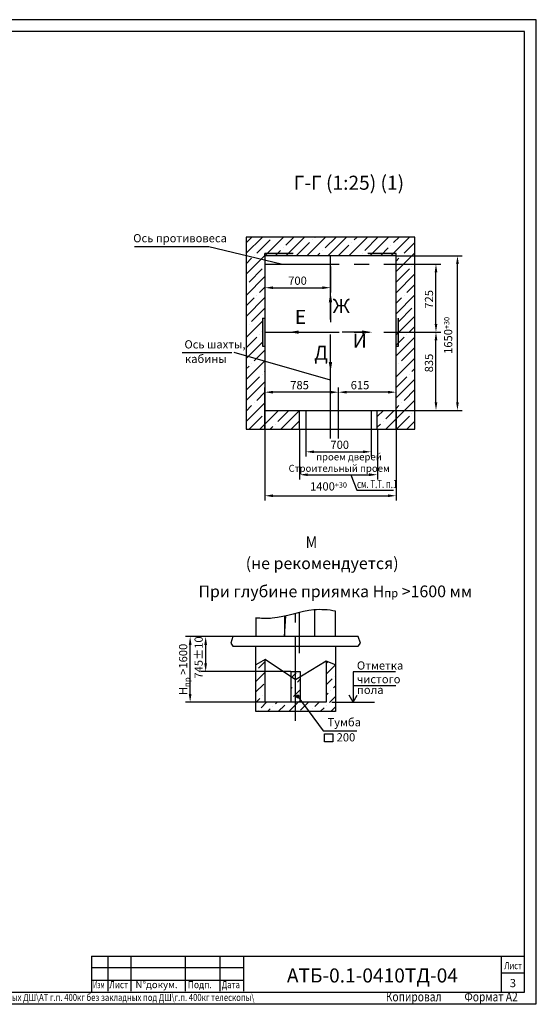
# Model space of a CAD drawing. Extents: x -1885 to -1280, y -1770 to -510.
# Drawn here: x -1512 to -1291, y -1770 to -1350 of the extents above; entities that cross this region are included whole.
import ezdxf
from ezdxf.enums import TextEntityAlignment as Align

# ---------------------------------------------------------------- set-up
doc = ezdxf.new("R2010")
doc.units = 0
doc.linetypes.add('CENTER', pattern=[50.8, 31.75, -6.35, 6.35, -6.35])
doc.layers.get('0').update_dxf_attribs({"linetype": 'CONTINUOUS'})
doc.layers.get('Defpoints').update_dxf_attribs({"linetype": 'CONTINUOUS'})
for name, color, linetype in [('0_DIM', 7, 'CONTINUOUS'), ('1', 8, 'CONTINUOUS'), ('2', 1, 'CONTINUOUS'), ('4', 4, 'CENTER'), ('_BORDER', 7, 'CONTINUOUS')]:
    doc.layers.add(name, color=color, linetype=linetype)
doc.layers.add('ЕСКД_РАЗМЕРЫ', color=152, linetype='CONTINUOUS', lineweight=25)
doc.styles.add('GOST', font='GOST_A (SAPR LM)_1.ttf')
doc.styles.get("Standard").update_dxf_attribs({"font": 'GOST_A (SAPR LM)_1.ttf'})
doc.styles.add('Стиль1', font='GOST_A (SAPR LM)_0.ttf')
doc.dimstyles.new('GOST$0', dxfattribs={"dimtxt": 3.5, "dimasz": 3.5, "dimexe": 2, "dimexo": 0, "dimgap": 1.25, "dimtad": 1, "dimdec": 3, "dimtxsty": 'GOST', "dimcen": 3.5, "dimclrd": 3, "dimclre": 1, "dimclrt": 3, "dimadec": 3, "dimazin": 2, "dimtm": 1e-09, "dimtfac": 1, "dimtdec": 3, "dimtmove": 0, "dimatfit": 3, "dimfxl": 1, "dimtolj": 1, "dimtzin": 0, "dimarcsym": 0})
doc.dimstyles.new('STANDARD$0', dxfattribs={"dimtxt": 3.5, "dimasz": 3.5, "dimexe": 2, "dimexo": 0, "dimgap": 1.25, "dimtad": 1, "dimdec": 3, "dimtxsty": 'Standard', "dimcen": 3.5, "dimclrd": 3, "dimclre": 1, "dimclrt": 3, "dimadec": 0, "dimazin": 2, "dimtfac": 1, "dimtdec": 3, "dimtmove": 0, "dimatfit": 3, "dimfxl": 1, "dimtolj": 1, "dimarcsym": 0})

# ---------------------------------------------------------------- blocks, each defined once
blk = doc.blocks.new('A$C6D3A44DD')
at = {"color": 1, "style": 'GOST'}
for s, width, p, p2 in [('Изм', 0.914803, (0, 0.85), (5, 0.85)), ('Лист', 1.008255, (7, 0.85), (15, 0.85)), ('N%%dдокум.', 1.43481, (18.16, 0.86), (36.16, 0.86)), ('Подп.', 1.327975, (40.5, 0.85), (50.75, 0.85)), ('Дата', 0.976747, (55, 0.85), (62.75, 0.85))]:
    blk.add_text(s, height=3, dxfattribs=dict(at, width=width)).set_placement(p, p2, align=Align.FIT)
blk = doc.blocks.new('a2_2')
at = {"color": 1, "linetype": 'Continuous'}
for p, q in [((0, 420.14), (0, 0.14)), ((594, 420.14), (0, 420.14)), ((594, 0.14), (594, 420.14)), ((588.99, 13.17), (579.05, 13.17)), ((0, 0.14), (594, 0.14))]:
    blk.add_line(p, q, dxfattribs=at)
at = {"linetype": 'Continuous'}
for p, q in [((20, 415.14), (20, 5.14)), ((589, 415.14), (20, 415.14)), ((589, 5.14), (589, 415.14)), ((8, 150.14), (8, 5.14)), ((8, 150.14), (20, 150.14)), ((13, 150.14), (13, 5.14)), ((8, 115.14), (20, 115.14)), ((8, 90.14), (20, 90.14)), ((8, 65.14), (20, 65.14)), ((8, 30.14), (20, 30.14)), ((404, 20.47), (404, 5.14)), ((8, 5.14), (20, 5.14)), ((20, 5.14), (589, 5.14))]:
    blk.add_line(p, q, dxfattribs=at)
at = {"color": 7, "linetype": 'Continuous'}
for p, q in [((90, 401.14), (90, 415.14)), ((20, 401.14), (90, 401.14)), ((8, 172.14), (8, 292.14)), ((20, 292.14), (8, 292.14)), ((13, 172.14), (13, 292.14)), ((20, 232.14), (8, 232.14)), ((20, 172.14), (8, 172.14)), ((20, 60.08), (20, 5.14)), ((579.05, 20.59), (579.05, 5.14))]:
    blk.add_line(p, q, dxfattribs=at)
at = {"color": 7}
for p, q in [((20, 5.47), (20, 20.47)), ((404, 20.47), (589, 20.47)), ((411, 20.47), (411, 5.47)), ((421, 5.47), (421, 20.47)), ((444, 20.47), (444, 5.47)), ((459, 5.47), (459, 20.47)), ((469, 20.47), (469, 5.47))]:
    blk.add_line(p, q, dxfattribs=at)
at = {"color": 1}
for p, q in [((469, 15.47), (404, 15.47)), ((404, 10.22), (469, 10.22))]:
    blk.add_line(p, q, dxfattribs=at)
at = {"linetype": 'Continuous'}
blk.add_blockref('A$C6D3A44DD', (404.64, 5.93), dxfattribs=at)
at = {"color": 1, "style": 'GOST'}
for s, width, p, p2 in [('Подп. и дата', 1.460506, (12.25, 118.78), (12.25, 147.28)), ('Подп. и дата', 1.447695, (12.25, 33.59), (12.25, 61.84)), ('Инв.  подл.', 1.290263, (12.25, 7.14), (12.25, 27.89)), ('N', 1.555307, (12.25, 15.14), (12.25, 18.14))]:
    blk.add_text(s, height=3, rotation=90, dxfattribs=dict(at, width=width)).set_placement(p, p2, align=Align.FIT)
at = {"color": 1, "linetype": 'Continuous', "style": 'GOST', "width": 0.955184}
blk.add_text('Лист', height=3, dxfattribs=at).set_placement((580.27, 14.89), (587.85, 14.89), align=Align.FIT)
at = {"color": 1, "linetype": 'Continuous', "width": 0.8}
blk.add_text('Копировал          Формат А2   ', height=4, dxfattribs=at).set_placement((589, 5.14), align=Align.TOP_RIGHT)
at = {"color": 5, "linetype": 'Continuous', "style": 'GOST'}
blk.add_attdef('НОМЕР(ВЕРХНИЙ)', text='', height=6, rotation=180, dxfattribs=at).set_placement((56.98, 411.04), align=Align.CENTER)
blk.add_attdef('НОМЕР(нижний)', text='', height=6, dxfattribs=at).set_placement((524, 9.21), align=Align.CENTER)
at = {"color": 3, "linetype": 'Continuous', "style": 'GOST'}
blk.add_attdef('ЛИСТ', text='', height=3.5, dxfattribs=at).set_placement((584, 7.21), align=Align.CENTER)
at = {"color": 3, "linetype": 'Continuous', "width": 0.8}
blk.add_attdef('FULPATH', (404.02, 1.13), '', height=3, dxfattribs=at)
blk = doc.blocks.new('*D4001')
at = {"layer": 'Defpoints', "color": 0}
for p in [(-1350.91, -1483.21), (-1333.85, -1483.21), (-1350.91, -1516.61)]:
    blk.add_point(p, dxfattribs=at)
at = {"layer": 'ЕСКД_РАЗМЕРЫ', "color": 1, "linetype": 'Continuous', "lineweight": -2}
for p, q in [((-1350.91, -1483.21), (-1331.85, -1483.21)), ((-1350.91, -1516.61), (-1331.85, -1516.61))]:
    blk.add_line(p, q, dxfattribs=at)
at = {"layer": 'ЕСКД_РАЗМЕРЫ', "color": 3, "linetype": 'Continuous', "lineweight": -2}
blk.add_line((-1333.85, -1513.11), (-1333.85, -1486.71), dxfattribs=at)
at = {"layer": 'ЕСКД_РАЗМЕРЫ', "color": 3}
for points in [[(-1333.27, -1486.71), (-1334.43, -1486.71), (-1333.85, -1483.21)], [(-1334.43, -1513.11), (-1333.27, -1513.11), (-1333.85, -1516.61)]]:
    blk.add_solid(points, dxfattribs=at)
at = {"layer": 'ЕСКД_РАЗМЕРЫ', "color": 3, "linetype": 'Continuous', "insert": (-1336.85, -1496.4), "char_height": 3.5, "attachment_point": 5, "rotation": 90, "style": 'Стиль1'}
blk.add_mtext('\\A1;835', dxfattribs=at)
blk = doc.blocks.new('*D4002')
at = {"layer": 'Defpoints', "color": 0}
for p in [(-1350.91, -1450.61), (-1324.68, -1450.61), (-1350.91, -1516.61)]:
    blk.add_point(p, dxfattribs=at)
at = {"layer": 'ЕСКД_РАЗМЕРЫ', "color": 1, "lineweight": -2}
for p, q in [((-1350.91, -1450.61), (-1322.68, -1450.61)), ((-1350.91, -1516.61), (-1322.68, -1516.61))]:
    blk.add_line(p, q, dxfattribs=at)
at = {"layer": 'ЕСКД_РАЗМЕРЫ', "color": 3, "lineweight": -2}
blk.add_line((-1324.68, -1513.11), (-1324.68, -1454.11), dxfattribs=at)
at = {"layer": 'ЕСКД_РАЗМЕРЫ', "color": 3}
for points in [[(-1324.1, -1454.11), (-1325.26, -1454.11), (-1324.68, -1450.61)], [(-1325.26, -1513.11), (-1324.1, -1513.11), (-1324.68, -1516.61)]]:
    blk.add_solid(points, dxfattribs=at)
at = {"layer": 'ЕСКД_РАЗМЕРЫ', "color": 3, "linetype": 'Continuous', "insert": (-1327.68, -1484.61), "char_height": 3.5, "attachment_point": 5, "rotation": 90, "style": 'Стиль1'}
blk.add_mtext('\\A1;\\A2;1650\\H2.275;\\S+30^ ;', dxfattribs=at)
blk = doc.blocks.new('28')
blk.add_line((5, 0), (15, 0))
blk.add_solid([(5, -0.833333), (5, 0.833333), (0, 0)])
blk = doc.blocks.new('*D4003')
at = {"layer": 'Defpoints', "color": 0}
for p in [(-1406.91, -1508.84), (-1406.91, -1524.61), (-1375.51, -1524.61)]:
    blk.add_point(p, dxfattribs=at)
at = {"layer": 'ЕСКД_РАЗМЕРЫ', "color": 1, "linetype": 'Continuous', "lineweight": -2}
for p, q in [((-1406.91, -1524.61), (-1406.91, -1506.84)), ((-1375.51, -1524.61), (-1375.51, -1506.84))]:
    blk.add_line(p, q, dxfattribs=at)
at = {"layer": 'ЕСКД_РАЗМЕРЫ', "color": 3, "linetype": 'Continuous', "lineweight": -2}
blk.add_line((-1379.01, -1508.84), (-1403.41, -1508.84), dxfattribs=at)
at = {"layer": 'ЕСКД_РАЗМЕРЫ', "color": 3}
for points in [[(-1403.41, -1508.26), (-1403.41, -1509.43), (-1406.91, -1508.84)], [(-1379.01, -1509.43), (-1379.01, -1508.26), (-1375.51, -1508.84)]]:
    blk.add_solid(points, dxfattribs=at)
at = {"layer": 'ЕСКД_РАЗМЕРЫ', "color": 3, "linetype": 'Continuous', "insert": (-1392.11, -1505.84), "char_height": 3.5, "attachment_point": 5, "style": 'Стиль1'}
blk.add_mtext('\\A1;785', dxfattribs=at)
blk = doc.blocks.new('*D4004')
at = {"layer": 'Defpoints', "color": 0}
for p in [(-1375.51, -1508.84), (-1375.51, -1524.61), (-1350.91, -1524.61)]:
    blk.add_point(p, dxfattribs=at)
at = {"layer": 'ЕСКД_РАЗМЕРЫ', "color": 1, "linetype": 'Continuous', "lineweight": -2}
for p, q in [((-1375.51, -1524.61), (-1375.51, -1506.84)), ((-1350.91, -1524.61), (-1350.91, -1506.84))]:
    blk.add_line(p, q, dxfattribs=at)
at = {"layer": 'ЕСКД_РАЗМЕРЫ', "color": 3, "linetype": 'Continuous', "lineweight": -2}
blk.add_line((-1354.41, -1508.84), (-1372.01, -1508.84), dxfattribs=at)
at = {"layer": 'ЕСКД_РАЗМЕРЫ', "color": 3}
for points in [[(-1372.01, -1508.26), (-1372.01, -1509.43), (-1375.51, -1508.84)], [(-1354.41, -1509.43), (-1354.41, -1508.26), (-1350.91, -1508.84)]]:
    blk.add_solid(points, dxfattribs=at)
at = {"layer": 'ЕСКД_РАЗМЕРЫ', "color": 3, "linetype": 'Continuous', "insert": (-1366.3, -1505.84), "char_height": 3.5, "attachment_point": 5, "style": 'Стиль1'}
blk.add_mtext('\\A1;615', dxfattribs=at)
blk = doc.blocks.new('*D4005')
at = {"layer": 'Defpoints', "color": 0}
for p in [(-1406.91, -1516.61), (-1350.91, -1516.61), (-1350.91, -1553.05)]:
    blk.add_point(p, dxfattribs=at)
at = {"layer": 'ЕСКД_РАЗМЕРЫ', "color": 1, "lineweight": -2}
for p, q in [((-1406.91, -1516.61), (-1406.91, -1555.05)), ((-1350.91, -1516.61), (-1350.91, -1555.05))]:
    blk.add_line(p, q, dxfattribs=at)
at = {"layer": 'ЕСКД_РАЗМЕРЫ', "color": 3, "lineweight": -2}
blk.add_line((-1403.41, -1553.05), (-1354.41, -1553.05), dxfattribs=at)
at = {"layer": 'ЕСКД_РАЗМЕРЫ', "color": 3}
for points in [[(-1403.41, -1552.46), (-1403.41, -1553.63), (-1406.91, -1553.05)], [(-1354.41, -1553.63), (-1354.41, -1552.46), (-1350.91, -1553.05)]]:
    blk.add_solid(points, dxfattribs=at)
at = {"layer": 'ЕСКД_РАЗМЕРЫ', "color": 3, "linetype": 'Continuous', "insert": (-1379.76, -1550.04), "char_height": 3.5, "attachment_point": 5}
blk.add_mtext('\\A1;\\A2;1400\\H2.275;\\S+30^ ;', dxfattribs=at)
blk = doc.blocks.new('*D4006')
at = {"layer": 'Defpoints', "color": 0}
for p in [(-1406.91, -1455.21), (-1378.91, -1455.21), (-1378.91, -1464.25)]:
    blk.add_point(p, dxfattribs=at)
at = {"layer": 'ЕСКД_РАЗМЕРЫ', "color": 1, "linetype": 'Continuous', "lineweight": -2}
for p, q in [((-1406.91, -1455.21), (-1406.91, -1466.25)), ((-1378.91, -1455.21), (-1378.91, -1466.25))]:
    blk.add_line(p, q, dxfattribs=at)
at = {"layer": 'ЕСКД_РАЗМЕРЫ', "color": 3, "linetype": 'Continuous', "lineweight": -2}
blk.add_line((-1403.41, -1464.25), (-1382.41, -1464.25), dxfattribs=at)
at = {"layer": 'ЕСКД_РАЗМЕРЫ', "color": 3}
for points in [[(-1403.41, -1463.67), (-1403.41, -1464.83), (-1406.91, -1464.25)], [(-1382.41, -1464.83), (-1382.41, -1463.67), (-1378.91, -1464.25)]]:
    blk.add_solid(points, dxfattribs=at)
at = {"layer": 'ЕСКД_РАЗМЕРЫ', "color": 3, "linetype": 'Continuous', "insert": (-1392.99, -1461.25), "char_height": 3.5, "attachment_point": 5, "style": 'Стиль1'}
blk.add_mtext('\\A1;700', dxfattribs=at)
blk = doc.blocks.new('*D4007')
at = {"layer": 'Defpoints', "color": 0}
for p in [(-1350.91, -1454.21), (-1333.85, -1454.21), (-1342.91, -1483.21)]:
    blk.add_point(p, dxfattribs=at)
at = {"layer": 'ЕСКД_РАЗМЕРЫ', "color": 1, "linetype": 'Continuous', "lineweight": -2}
for p, q in [((-1350.91, -1454.21), (-1331.85, -1454.21)), ((-1342.91, -1483.21), (-1331.85, -1483.21))]:
    blk.add_line(p, q, dxfattribs=at)
at = {"layer": 'ЕСКД_РАЗМЕРЫ', "color": 3, "linetype": 'Continuous', "lineweight": -2}
blk.add_line((-1333.85, -1479.71), (-1333.85, -1457.71), dxfattribs=at)
at = {"layer": 'ЕСКД_РАЗМЕРЫ', "color": 3}
for points in [[(-1333.27, -1457.71), (-1334.43, -1457.71), (-1333.85, -1454.21)], [(-1334.43, -1479.71), (-1333.27, -1479.71), (-1333.85, -1483.21)]]:
    blk.add_solid(points, dxfattribs=at)
at = {"layer": 'ЕСКД_РАЗМЕРЫ', "color": 3, "linetype": 'Continuous', "insert": (-1336.85, -1469.21), "char_height": 3.5, "attachment_point": 5, "rotation": 90, "style": 'Стиль1'}
blk.add_mtext('\\A1;725', dxfattribs=at)
blk = doc.blocks.new('*D4008')
at = {"color": 1, "linetype": 'ByBlock', "lineweight": -2}
for p, q in [((-1425.77, -1613.18), (-1440.85, -1613.18)), ((-1406.82, -1641.18), (-1440.85, -1641.18))]:
    blk.add_line(p, q, dxfattribs=at)
at = {"color": 3, "linetype": 'ByBlock', "lineweight": -2}
blk.add_line((-1438.85, -1637.68), (-1438.85, -1616.68), dxfattribs=at)
at = {"color": 3}
for points in [[(-1438.26, -1616.68), (-1439.43, -1616.68), (-1438.85, -1613.18)], [(-1439.43, -1637.68), (-1438.26, -1637.68), (-1438.85, -1641.18)]]:
    blk.add_solid(points, dxfattribs=at)
at = {"layer": 'Defpoints', "color": 0}
for p in [(-1438.85, -1613.18), (-1425.77, -1613.18), (-1406.82, -1641.18)]:
    blk.add_point(p, dxfattribs=at)
at = {"color": 3, "linetype": 'Continuous', "insert": (-1441.85, -1627.18), "char_height": 3.5, "attachment_point": 5, "rotation": 90}
blk.add_mtext('\\A1;H{\\H0.7x;\\S^ пр;} >1600', dxfattribs=at)
blk = doc.blocks.new('*D4009')
at = {"color": 1, "linetype": 'Continuous', "lineweight": -2}
for p, q in [((-1420.59, -1613.18), (-1434.22, -1613.18)), ((-1395.82, -1628.08), (-1434.22, -1628.08))]:
    blk.add_line(p, q, dxfattribs=at)
at = {"color": 3, "linetype": 'Continuous', "lineweight": -2}
blk.add_line((-1432.22, -1616.68), (-1432.22, -1624.58), dxfattribs=at)
at = {"color": 3}
for points in [[(-1431.64, -1616.68), (-1432.81, -1616.68), (-1432.22, -1613.18)], [(-1432.81, -1624.58), (-1431.64, -1624.58), (-1432.22, -1628.08)]]:
    blk.add_solid(points, dxfattribs=at)
at = {"layer": 'Defpoints', "color": 0}
for p in [(-1420.59, -1613.18), (-1432.22, -1628.08), (-1395.82, -1628.08)]:
    blk.add_point(p, dxfattribs=at)
at = {"color": 3, "linetype": 'Continuous', "insert": (-1435.22, -1622.08), "char_height": 3.5, "attachment_point": 5, "rotation": 90, "style": 'GOST'}
blk.add_mtext('\\A1;745%%p10', dxfattribs=at)
blk = doc.blocks.new('point')
h = blk.add_hatch()
h.set_pattern_fill('ANSI37', color=1, scale=0.02, style=0)
h.set_pattern_definition([(45, (0, 0), (-0.001767767, 0.001767767), []), (135, (0, 0), (-0.001767767, -0.001767767), [])])
h.paths.add_polyline_path([(0.5, 0, 1), (-0.5, 0, 1)])
at = {"color": 1}
blk.add_circle((0, 0), 0.5, dxfattribs=at)
blk = doc.blocks.new('*D4503')
at = {"layer": 'Defpoints', "color": 0}
for p in [(-1392.1, -1524.64), (-1358.9, -1524.64), (-1358.9, -1544.07)]:
    blk.add_point(p, dxfattribs=at)
at = {"layer": 'ЕСКД_РАЗМЕРЫ', "color": 1, "linetype": 'Continuous', "lineweight": -2}
for p, q in [((-1392.1, -1524.64), (-1392.1, -1546.07)), ((-1358.9, -1524.64), (-1358.9, -1546.07))]:
    blk.add_line(p, q, dxfattribs=at)
at = {"layer": 'ЕСКД_РАЗМЕРЫ', "color": 3, "linetype": 'Continuous', "lineweight": -2}
blk.add_line((-1388.6, -1544.07), (-1362.4, -1544.07), dxfattribs=at)
at = {"layer": 'ЕСКД_РАЗМЕРЫ', "color": 3}
for points in [[(-1388.6, -1543.49), (-1388.6, -1544.66), (-1392.1, -1544.07)], [(-1362.4, -1544.66), (-1362.4, -1543.49), (-1358.9, -1544.07)]]:
    blk.add_solid(points, dxfattribs=at)
at = {"layer": 'ЕСКД_РАЗМЕРЫ', "color": 3, "linetype": 'Continuous', "insert": (-1375.2, -1541.34), "char_height": 3, "attachment_point": 5, "style": 'GOST'}
blk.add_mtext('\\A1;Строительный проем', dxfattribs=at)
blk = doc.blocks.new('*D4504')
at = {"layer": 'Defpoints', "color": 0}
for p in [(-1389.5, -1524.64), (-1361.5, -1524.64), (-1361.5, -1534.29)]:
    blk.add_point(p, dxfattribs=at)
at = {"layer": 'ЕСКД_РАЗМЕРЫ', "color": 1, "lineweight": -2}
for p, q in [((-1389.5, -1524.64), (-1389.5, -1536.29)), ((-1361.5, -1524.64), (-1361.5, -1536.29))]:
    blk.add_line(p, q, dxfattribs=at)
at = {"layer": 'ЕСКД_РАЗМЕРЫ', "color": 3, "lineweight": -2}
blk.add_line((-1386, -1534.29), (-1365, -1534.29), dxfattribs=at)
at = {"layer": 'ЕСКД_РАЗМЕРЫ', "color": 3}
for points in [[(-1386, -1533.71), (-1386, -1534.87), (-1389.5, -1534.29)], [(-1365, -1534.87), (-1365, -1533.71), (-1361.5, -1534.29)]]:
    blk.add_solid(points, dxfattribs=at)
at = {"layer": 'ЕСКД_РАЗМЕРЫ', "color": 3, "linetype": 'Continuous', "insert": (-1374.96, -1531.29), "char_height": 3.5, "attachment_point": 5, "style": 'GOST'}
blk.add_mtext('\\A1;700', dxfattribs=at)

msp = doc.modelspace()

# ---------------------------------------------------------------- hatches: boundary and pattern name
at = {"linetype": 'Continuous'}
h = msp.add_hatch(dxfattribs=at)
h.set_pattern_fill('ANSI36', color=1, style=0)
h.set_pattern_definition([(45, (-1192.474, -2527.498), (1.683798, 6.173926), [7.9375, -1.5875, 0, -1.5875])])
h.paths.add_polyline_path([(-1376.8176815, -1625.1795284), (-1380.8176815, -1623.6795284), (-1380.8176815, -1641.1795284), (-1406.8176815, -1641.1795284), (-1406.8176815, -1622.8995284), (-1410.8176815, -1625.1795284), (-1410.8176815, -1645.1795284), (-1376.8176815, -1645.1795284)])
h = msp.add_hatch(dxfattribs=at)
h.set_pattern_fill('ANSI36', color=1, style=0)
h.set_pattern_definition([(45, (730.2293, -1830.7533), (1.683798, 6.173926), [7.9375, -1.5875, 0, -1.5875])])
h.paths.add_polyline_path([(-1395.8230011, -1628.0796585), (-1395.8230011, -1641.1795284), (-1391.812362, -1641.1795284), (-1391.812362, -1628.0796585), (-1391.812362, -1628.0795284), (-1395.8230011, -1628.0795284)])
at = {"layer": '_BORDER', "linetype": 'Continuous'}
h = msp.add_hatch(dxfattribs=at)
h.set_pattern_fill('ANSI35', color=1, style=0)
h.set_pattern_definition([(45, (-1531.572, -2464.24), (-4.49013, 4.49013), []), (45, (-1527.082, -2464.24), (-4.49013, 4.49013), [7.9375, -1.5875, 0, -1.5875])])
h.paths.add_polyline_path([(-1414.9072154, -1442.611284), (-1414.9072154, -1451.1361704), (-1406.9072154, -1453.3313737), (-1406.9072154, -1450.611284), (-1350.9072154, -1450.611284), (-1350.9072154, -1524.611284), (-1342.9072154, -1524.611284), (-1342.9072154, -1442.611284)])
h.paths.add_polyline_path([(-1406.9072154, -1453.3313737), (-1414.9072154, -1451.1361704), (-1414.9072154, -1524.611284), (-1406.9072154, -1524.611284), (-1406.9072154, -1489.211284), (-1407.9072154, -1489.211284), (-1407.9072154, -1477.211284), (-1406.9072154, -1477.211284)])
h.paths.add_polyline_path([(-1392.1072154, -1524.611284), (-1392.1072154, -1516.611284), (-1406.9072154, -1516.611284), (-1406.9072154, -1524.611284)])
h.paths.add_polyline_path([(-1358.9072154, -1516.611284), (-1358.9072154, -1517.7254994), (-1353.4945773, -1524.611284), (-1350.9072154, -1524.611284), (-1350.9072154, -1516.611284)])
h.paths.add_polyline_path([(-1353.4945773, -1524.611284), (-1358.9072154, -1517.7254994), (-1358.9072154, -1524.611284)], flags=17)

# ---------------------------------------------------------------- linework, layer by layer
at = {"color": 1, "linetype": 'Continuous'}
for p, q in [((-1389.497715, -1516.611284, 849.9854562), (-1389.497715, -1524.611284, 849.9854562)), ((-1361.497715, -1516.611284, 849.9854562), (-1361.497715, -1524.611284, 849.9854562))]:
    msp.add_line(p, q, dxfattribs=at)
for p, q in [((-1410.8176815, -1605.2095891, 656.4807457), (-1410.8176815, -1613.1795284, 656.4807457)), ((-1398.6176815, -1604.4799904, 656.4807457), (-1398.6176815, -1613.1795284, 656.4807457)), ((-1385.6176815, -1613.1795284, 656.4807457), (-1385.6176815, -1601.7467279, 656.4807457)), ((-1376.8176815, -1613.1795284, 656.4807457), (-1376.8176815, -1602.3075672, 656.4807457)), ((-1367.0426815, -1613.1795284, 656.4807457), (-1420.5926815, -1613.1795284, 656.4807457)), ((-1420.5926815, -1617.1795284, 656.4807457), (-1367.0426815, -1617.1795284, 656.4807457)), ((-1410.8176815, -1645.1795284, 656.4807457), (-1410.8176815, -1617.1795284, 656.4807457)), ((-1376.8176815, -1617.1795284, 656.4807457), (-1376.8176815, -1645.1795284, 656.4807457)), ((-1406.8176815, -1641.1795284, 656.4807457), (-1406.8176815, -1622.8995284, 656.4807457)), ((-1380.8176815, -1623.6795284, 656.4807457), (-1380.8176815, -1641.1795284, 656.4807457)), ((-1395.8230011, -1628.0795284, 656.4807457), (-1391.812362, -1628.0795284, 656.4807457)), ((-1395.8230011, -1628.0796585, 656.4807457), (-1395.8230011, -1641.1795284, 656.4807457)), ((-1391.812362, -1628.0796585, 656.4807457), (-1391.812362, -1641.1795284, 656.4807457)), ((-1380.8176815, -1641.1795284, 656.4807457), (-1406.8176815, -1641.1795284, 656.4807457)), ((-1376.8176815, -1645.1795284, 656.4807457), (-1410.8176815, -1645.1795284, 656.4807457))]:
    msp.add_line(p, q)
at = {"color": 3}
for p, q in [((-1369.1958311, -1628.1795284, 656.4807457), (-1369.1958311, -1641.1795284, 656.4807457)), ((-1351.2101265, -1628.1795284, 656.4807457), (-1369.1958311, -1628.1795284, 656.4807457)), ((-1350.9806114, -1634.1795284, 656.4807457), (-1369.1958311, -1634.1795284, 656.4807457)), ((-1369.1958311, -1641.1795284, 656.4807457), (-1370.8752971, -1638.1795284, 656.4807457)), ((-1369.1958311, -1641.1795284, 656.4807457), (-1367.5163651, -1638.1795284, 656.4807457))]:
    msp.add_line(p, q, dxfattribs=at)
at = {"color": 1}
msp.add_line((-1378.3176815, -1641.1795284, 656.4807457), (-1360.0739807, -1641.1795284, 656.4807457), dxfattribs=at)
at = {"color": 3, "elevation": 656.4807457}
msp.add_lwpolyline([(-1377.9153884, -1658.134217), (-1381.403534, -1658.134217), (-1381.403534, -1654.6460714), (-1377.9153884, -1654.6460714)], close=True, dxfattribs=at)
at = {"layer": '0_DIM', "color": 1, "linetype": 'Continuous'}
msp.add_line((-1392.8911107, -1638.6961427, 656.4807457), (-1382.0333034, -1653.3180585, 656.4807457), dxfattribs=at)
at = {"layer": '1', "color": 3}
for p, q in [((-1370.197715, -1544.1240192, 849.9854562), (-1367.6385789, -1550.5951744, 656.4807457)), ((-1367.6385789, -1550.5951744, 656.4807457), (-1352.0581239, -1550.5951744, 656.4807457)), ((-1382.0333034, -1653.3180585, 656.4807457), (-1367.6178043, -1653.3180585, 656.4807457))]:
    msp.add_line(p, q, dxfattribs=at)
at = {"layer": '2'}
for p, q in [((-1398.6176815, -1613.1795284, 656.4807457), (-1397.9577738, -1604.3291678, 656.4807457)), ((-1420.5926815, -1613.1795284, 656.4807457), (-1421.5197325, -1616.0326984, 656.4807457)), ((-1366.1156305, -1616.0326984, 656.4807457), (-1367.0426815, -1613.1795284, 656.4807457)), ((-1421.5197325, -1616.0326984, 656.4807457), (-1420.5926815, -1617.1795284, 656.4807457)), ((-1367.0426815, -1617.1795284, 656.4807457), (-1366.1156305, -1616.0326984, 656.4807457)), ((-1406.8176815, -1622.8995284, 656.4807457), (-1410.8176815, -1625.1795284, 656.4807457)), ((-1393.8176815, -1631.5795284, 656.4807457), (-1406.8176815, -1622.8995284, 656.4807457)), ((-1380.8176815, -1623.6795284, 656.4807457), (-1393.8176815, -1631.5795284, 656.4807457)), ((-1376.8176815, -1625.1795284, 656.4807457), (-1380.8176815, -1623.6795284, 656.4807457))]:
    msp.add_line(p, q, dxfattribs=at)
at = {"layer": '2', "color": 1}
msp.add_open_spline([(-1376.8176817, -1602.3075671, 656.4807457), (-1379.8786569, -1601.7254825, 656.4807457), (-1388.8145357, -1601.0462761, 656.4807457), (-1399.7898367, -1605.6299386, 656.4807457), (-1407.7985204, -1605.4694187, 656.4807457), (-1409.8176815, -1605.2958042, 656.4807457), (-1409.82484, -1605.2951887, 656.4807457), (-1409.8319986, -1605.2945715, 656.4807457), (-1409.8391572, -1605.2939543, 656.4807457), (-1410.1653319, -1605.2658326, 656.4807457), (-1410.4915067, -1605.2377109, 656.4807457), (-1410.8176815, -1605.2095891, 656.4807457)], degree=3, knots=[19.1259840645, 19.1259840645, 19.1259840645, 19.1259840645, 28.5830975608, 46.6955646614, 52.783296552, 52.783296552, 52.783296552, 52.8048793151, 52.8048793151, 52.8048793151, 53.7882822337, 53.7882822337, 53.7882822337, 53.7882822337], dxfattribs=at)
at = {"layer": '4'}
for p, q in [((-1378.9072154, -1528.611284, 849.9854562), (-1378.9072154, -1450.611284, 849.9854562)), ((-1406.9072154, -1454.211284, 849.9854562), (-1350.9072154, -1454.211284, 849.9854562)), ((-1406.9072154, -1483.211284, 849.9854562), (-1350.9072154, -1483.211284, 849.9854562)), ((-1375.5072154, -1528.611284, 849.9854562), (-1375.5072154, -1512.3072485, 849.9854562)), ((-1393.8176815, -1645.1795284, 656.4807457), (-1393.8176815, -1603.2996261, 656.4807457)), ((-1392.1176815, -1620.2152598, 656.4807457), (-1392.1176815, -1602.8795902, 656.4807457)), ((-1393.8176815, -1649.1795284, 656.4807457), (-1393.8176815, -1645.1795284, 656.4807457))]:
    msp.add_line(p, q, dxfattribs=at)
at = {"layer": '_BORDER', "color": 7, "linetype": 'Continuous'}
for p, q in [((-1414.9072154, -1442.611284, 849.9854562), (-1414.9072154, -1524.611284, 849.9854562)), ((-1342.9072154, -1442.611284, 849.9854562), (-1414.9072154, -1442.611284, 849.9854562)), ((-1342.9072154, -1524.611284, 849.9854562), (-1342.9072154, -1442.611284, 849.9854562)), ((-1406.9072154, -1450.611284, 849.9854562), (-1406.9072154, -1516.611284, 849.9854562)), ((-1350.9072154, -1450.611284, 849.9854562), (-1406.9072154, -1450.611284, 849.9854562)), ((-1350.9072154, -1516.611284, 849.9854562), (-1350.9072154, -1450.611284, 849.9854562)), ((-1406.9072154, -1516.611284, 849.9854562), (-1350.9072154, -1516.611284, 849.9854562)), ((-1392.1072154, -1524.611284, 849.9854562), (-1392.1072154, -1516.611284, 849.9854562)), ((-1358.9072154, -1524.611284, 849.9854562), (-1358.9072154, -1516.611284, 849.9854562)), ((-1414.9072154, -1524.611284, 849.9854562), (-1342.9072154, -1524.611284, 849.9854562))]:
    msp.add_line(p, q, dxfattribs=at)
at = {"layer": '_BORDER', "color": 3, "linetype": 'Continuous'}
for p, q in [((-1430.8242634, -1446.768526, 849.9854562), (-1462.5653924, -1446.768526, 849.9854562)), ((-1400.0158393, -1454.211284, 849.9854562), (-1430.8242634, -1446.768526, 849.9854562)), ((-1442.2371106, -1491.8383981, 0.8425625), (-1420.9877856, -1491.8383981, 0.8425625)), ((-1378.9072154, -1503.772029, 849.9854562), (-1420.0503747, -1491.8383981, 0.8425625))]:
    msp.add_line(p, q, dxfattribs=at)
at = {"layer": '_BORDER', "color": 1, "linetype": 'Continuous'}
for p, q in [((-1406.9072154, -1450.611284, 849.9854562), (-1406.9072154, -1449.611284, 849.9854562)), ((-1394.9072154, -1449.611284, 849.9854562), (-1406.9072154, -1449.611284, 849.9854562)), ((-1350.9072154, -1449.611284, 849.9854562), (-1362.9072154, -1449.611284, 849.9854562)), ((-1350.9072154, -1450.611284, 849.9854562), (-1350.9072154, -1449.611284, 849.9854562)), ((-1407.9072154, -1477.211284, 849.9854562), (-1406.9072154, -1477.211284, 849.9854562)), ((-1407.9072154, -1477.211284, 849.9854562), (-1407.9072154, -1489.211284, 849.9854562)), ((-1349.9072154, -1489.211284, 849.9854562), (-1349.9072154, -1477.211284, 849.9854562)), ((-1407.9072154, -1489.211284, 849.9854562), (-1406.9072154, -1489.211284, 849.9854562)), ((-1350.9072154, -1489.211284, 849.9854562), (-1349.9072154, -1489.211284, 849.9854562))]:
    msp.add_line(p, q, dxfattribs=at)
at = {"layer": '_BORDER', "color": 1}
for points in [[(-1406.9072154, -1450.611284, 849.9854562), (-1406.9072154, -1449.611284, 849.9854562), (-1394.9072154, -1450.611284, 849.9854562), (-1394.9072154, -1449.611284, 849.9854562)], [(-1362.9072154, -1450.611284, 849.9854562), (-1362.9072154, -1449.611284, 849.9854562), (-1350.9072154, -1450.611284, 849.9854562), (-1350.9072154, -1449.611284, 849.9854562)], [(-1407.9072154, -1489.211284, 849.9854562), (-1406.9072154, -1489.211284, 849.9854562), (-1407.9072154, -1477.211284, 849.9854562), (-1406.9072154, -1477.211284, 849.9854562)], [(-1350.9072154, -1489.211284, 849.9854562), (-1350.9072154, -1477.211284, 849.9854562), (-1349.9072154, -1489.211284, 849.9854562), (-1349.9072154, -1477.211284, 849.9854562)]]:
    msp.add_solid(points, dxfattribs=at)

# ---------------------------------------------------------------- block references
at = {"color": 7, "linetype": 'Continuous'}
ref = msp.add_blockref('a2_2', (-1884.9999994, -1769.9991789, 849.9854562), dxfattribs=at)
ref.add_attrib('НОМЕР(ВЕРХНИЙ)', 'АТБ-0.1-0410ТД-04', dxfattribs={"color": 3, "linetype": 'Continuous', "height": 6, "rotation": 180, "style": 'GOST'}).set_placement((-1828.0204182, -1358.9559628, 849.9854562), align=Align.CENTER)
ref.add_attrib('НОМЕР(нижний)', 'АТБ-0.1-0410ТД-04', dxfattribs={"color": 3, "linetype": 'Continuous', "height": 6, "style": 'GOST'}).set_placement((-1360.9999995, -1760.7917418, 849.9854562), align=Align.CENTER)
ref.add_attrib('ЛИСТ', '3', dxfattribs={"color": 3, "linetype": 'Continuous', "height": 3.5, "style": 'GOST'}).set_placement((-1300.9999995, -1762.7917418, 849.9854562), align=Align.CENTER)
ref.add_attrib('FULPATH', 'g:\\BorisenkoOP\\АТ на серию К без закладных ДШ\\АТ г.п. 400кг без закладных под ДШ\\г.п. 400кг телескопы\\', (-1582.7774017, -1768.6691789, 849.9854562), dxfattribs={"color": 3, "linetype": 'Continuous', "height": 3, "width": 0.8})
at = {"layer": '1', "color": 1}
msp.add_blockref('point', (-1392.8911107, -1638.6961427, 656.4807457), dxfattribs=at)
at = {"layer": '_BORDER', "color": 1, "linetype": 'Continuous', "xscale": 0.8500000000000227, "yscale": 0.8500000000000227, "zscale": 0.8500000000000227}
for p, rotation in [((-1378.9142334, -1466.188561, 849.9854562), 270), ((-1378.9142334, -1500.236372, 849.9854562), 90)]:
    msp.add_blockref('28', p, dxfattribs=dict(at, rotation=rotation))
at = {"layer": '_BORDER', "color": 1, "linetype": 'Continuous', "yscale": 0.8500000000000227}
for p, xscale, zscale in [((-1396.6878894, -1483.211284, 849.9854562), 0.8500000000000227, 0.8500000000000227), ((-1361.1405774, -1483.211424, 849.9854562), -0.8500000000000227, 0.85)]:
    msp.add_blockref('28', p, dxfattribs=dict(at, xscale=xscale, zscale=zscale))

# ---------------------------------------------------------------- texts
at = {"color": 3, "linetype": 'Continuous', "style": 'GOST'}
msp.add_text('проем дверей', height=3, dxfattribs=at).set_placement((-1385.0399829, -1537.9551395, 849.9854562))
at = {"color": 3, "width": 0.7}
msp.add_text('см. Т.Т. п.1', height=3.5, dxfattribs=at).set_placement((-1367.5907319, -1549.7658294, 656.4807457))
at = {"color": 3, "style": 'GOST'}
msp.add_text('(не рекомендуется)', height=5, dxfattribs=at).set_placement((-1415.1202523, -1584.3763691, 1853.7853121))
at = {"color": 3}
for s, p in [('Отметка ', (-1367.6206331, -1627.2426504, 656.4807457)), ('чистого', (-1367.6206331, -1633.0759834, 656.4807457)), ('пола', (-1367.6206331, -1637.6521324, 656.4807457))]:
    msp.add_text(s, height=3.5, dxfattribs=at).set_placement(p)
for s, p in [('Тумба', (-1380.1855443, -1652.5526916, 656.4807457)), ('200', (-1376.2759493, -1658.9966798, 656.4807457))]:
    msp.add_text(s, height=3.5, dxfattribs=at).set_placement(p, align=Align.BOTTOM_LEFT)
at = {"layer": '1', "color": 3, "width": 0.9}
msp.add_text('М ', height=5, dxfattribs=at).set_placement((-1389.5419087, -1575.3666406, 1853.7853121))
at = {"layer": '1', "color": 3, "insert": (-1435.3000969, -1587.9576436, 1853.7853121), "char_height": 5, "attachment_point": 1}
msp.add_mtext('При глубине приямка H{\\H0.7x;\\S^ пр;} >1600 мм', dxfattribs=at)
at = {"layer": '_BORDER', "color": 3, "style": 'Стиль1'}
for s, height, p in [('Г-Г (1:25) (1)', 6, (-1394.6185025, -1422.448264, 849.9854562)), ('Ось противовеса', 3.5, (-1463.1671544, -1444.860156, 849.9854562)), ('Ось шахты,', 3.5, (-1441.2935266, -1490.1753371, 0.8425625)), ('кабины', 3.5, (-1441.070152, -1496.3713119, 0.8425625))]:
    msp.add_text(s, height=height, dxfattribs=at).set_placement(p)
for s, p in [('Ж', (-1374.3064714, -1472.814136, 849.9854562)), ('Е', (-1391.7113684, -1477.47154, 849.9854562)), ('И', (-1366.3823104, -1487.596329, 849.9854562)), ('Д', (-1382.9449594, -1492.786784, 849.9854562))]:
    msp.add_text(s, height=6, dxfattribs=at).set_placement(p, align=Align.MIDDLE)

# ---------------------------------------------------------------- dimensions: what is measured, and where the dimension line sits
dim = msp.add_linear_dim(base=(-1438.8463168, -1613.1795284, 656.4807457), p1=(-1406.8176815, -1641.1795284, 656.4807457), p2=(-1425.7676815, -1613.1795284, 656.4807457), angle=90, text='H{\\H0.7x;\\S^ пр;} >1600', dimstyle='STANDARD$0', override={"dimlfac": 10, "dimclrt": 3, "dimarcsym": 1})
dim.commit()
dim.dimension.update_dxf_attribs({"geometry": '*D4008', "text_midpoint": (-1438.8463168, -1627.1795284, 656.4807457), "dimtype": 160})
at = {"color": 7, "linetype": 'Continuous'}
dim = msp.add_linear_dim(base=(-1432.2230011, -1628.0795284, 656.4807457), p1=(-1420.5926815, -1613.1795284, 656.4807457), p2=(-1395.8230011, -1628.0795284, 656.4807457), angle=90, text='<>%%p10', dimstyle='GOST$0', override={"dimlfac": 50}, dxfattribs=at)
dim.commit()
dim.dimension.update_dxf_attribs({"geometry": '*D4009', "text_midpoint": (-1432.2230011, -1622.0795284, 656.4807457), "dimtype": 160})
at = {"layer": 'ЕСКД_РАЗМЕРЫ'}
dim = msp.add_linear_dim(base=(-1324.6807218, -1450.611284, 849.9854562), p1=(-1350.9072154, -1516.611284, 849.9854562), p2=(-1350.9072154, -1450.611284, 849.9854562), angle=90, text='\\A2;<>\\H2.275;\\S+30^ ;', dimstyle='STANDARD$0', override={"dimlfac": 25, "dimtxsty": 'Стиль1'}, dxfattribs=at)
dim.commit()
dim.dimension.update_dxf_attribs({"geometry": '*D4002', "text_midpoint": (-1324.6807218, -1484.611284, 849.9854562), "dimtype": 160})
at = {"layer": 'ЕСКД_РАЗМЕРЫ', "color": 7, "linetype": 'Continuous'}
for base, p1, p2, picture, middle in [((-1378.9072154, -1464.2494306, 849.9854562), (-1406.9072154, -1455.211284, 849.9854562), (-1378.9072154, -1455.211284, 849.9854562), '*D4006', (-1392.9896383, -1464.2494306, 849.9854562)), ((-1406.9072154, -1508.8434929, 849.9854562), (-1375.5072154, -1524.611284, 849.9854562), (-1406.9072154, -1524.611284, 849.9854562), '*D4003', (-1392.1072154, -1508.8434929, 849.9854562)), ((-1375.5072154, -1508.8434929, 849.9854562), (-1350.9072154, -1524.611284, 849.9854562), (-1375.5072154, -1524.611284, 849.9854562), '*D4004', (-1366.3039424, -1508.8434929, 849.9854562))]:
    dim = msp.add_linear_dim(base=base, p1=p1, p2=p2, dimstyle='STANDARD$0', override={"dimlfac": 25, "dimtxsty": 'Стиль1', "dimtdec": 1}, dxfattribs=at)
    dim.commit()
    dim.dimension.update_dxf_attribs({"geometry": picture, "text_midpoint": middle, "dimtype": 160})
for base, p1, p2, picture, middle in [((-1333.8490183, -1454.211284, 849.9854562), (-1342.9072154, -1483.211284, 849.9854562), (-1350.9072154, -1454.211284, 849.9854562), '*D4007', (-1333.8490183, -1469.211284, 849.9854562)), ((-1333.8490183, -1483.211284, 849.9854562), (-1350.9072154, -1516.611284, 849.9854562), (-1350.9072154, -1483.211284, 849.9854562), '*D4001', (-1333.8490183, -1496.3956375, 849.9854562))]:
    dim = msp.add_linear_dim(base=base, p1=p1, p2=p2, angle=90, dimstyle='STANDARD$0', override={"dimlfac": 25, "dimtxsty": 'Стиль1', "dimtdec": 1}, dxfattribs=at)
    dim.commit()
    dim.dimension.update_dxf_attribs({"geometry": picture, "text_midpoint": middle, "dimtype": 160})
at = {"layer": 'ЕСКД_РАЗМЕРЫ'}
for base, p1, p2, text, dimstyle, override, picture, middle in [((-1350.9072154, -1553.0465525, 849.9854562), (-1406.9072154, -1516.611284, 849.9854562), (-1350.9072154, -1516.611284, 849.9854562), '\\A2;<>\\H2.275;\\S+30^ ;', 'STANDARD$0', {"dimlfac": 25}, '*D4005', (-1379.7572154, -1553.0465525, 849.9854562)), ((-1361.497715, -1534.2883914, 849.9854562), (-1389.497715, -1524.6412523, 849.9854562), (-1361.497715, -1524.6412523, 849.9854562), '700', 'GOST$0', {"dimlfac": 20}, '*D4504', (-1374.9595116, -1534.2883914, 849.9854562))]:
    dim = msp.add_linear_dim(base=base, p1=p1, p2=p2, text=text, dimstyle=dimstyle, override=override, dxfattribs=at)
    dim.commit()
    dim.dimension.update_dxf_attribs({"geometry": picture, "text_midpoint": middle, "dimtype": 160})
at = {"layer": 'ЕСКД_РАЗМЕРЫ', "color": 7, "linetype": 'Continuous'}
dim = msp.add_linear_dim(base=(-1358.897715, -1544.0740192, 849.9854562), p1=(-1392.097715, -1524.6412523, 849.9854562), p2=(-1358.897715, -1524.6412523, 849.9854562), text='Строительный проем', dimstyle='GOST$0', override={"dimtxt": 3, "dimgap": 0.8, "dimlfac": 20}, dxfattribs=at)
dim.commit()
dim.dimension.update_dxf_attribs({"geometry": '*D4503', "text_midpoint": (-1375.197715, -1544.0740192, 849.9854562), "dimtype": 160})

doc.saveas('drawing.dxf')
